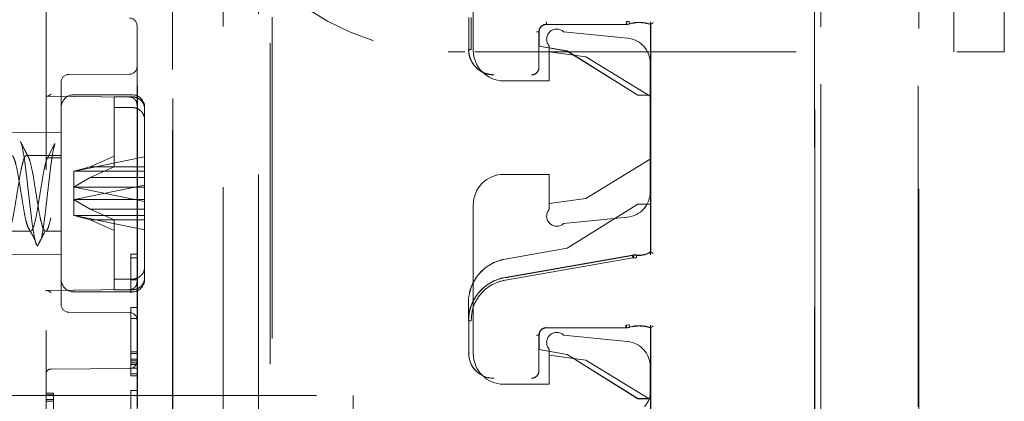
# Model space of a CAD drawing. Units: millimetres. Extents: x 11 to 205, y 5 to 292.
# Drawn here: x 145 to 148, y 118 to 120 of the extents above; entities that cross this region are included whole.
import ezdxf

# ---------------------------------------------------------------- set-up
doc = ezdxf.new("R2010")
doc.units = ezdxf.units.MM
doc.linetypes.add('HIDDEN', pattern=[1.905, 1.27, -0.635])

msp = doc.modelspace()

# ---------------------------------------------------------------- linework, layer by layer
at = {"color": 7, "linetype": 'HIDDEN', "lineweight": 18}
for p, q in [((147.7359, 113.4597), (147.7359, 136.4705)), ((147.7362, 136.4702), (147.7362, 113.46)), ((147.7366, 136.47), (147.7366, 113.4306)), ((144.6961, 135.5945), (144.6961, 114.9087)), ((145.1962, 115.6716), (145.1962, 134.8316)), ((145.583, 134.8256), (145.5825, 115.6656)), ((145.1976, 116.1916), (145.1976, 134.3116)), ((145.5374, 134.3063), (145.5369, 116.1863)), ((145.0576, 116.2416), (145.0576, 134.2616)), ((145.3978, 134.2563), (145.3973, 116.2363)), ((147.76, 116.2479), (147.76, 134.2553)), ((147.7605, 134.2551), (147.7605, 116.2481)), ((148.1447, 116.2421), (148.1452, 134.2491)), ((148.149, 134.2492), (148.1485, 116.2418)), ((145.0561, 123.0516), (145.0561, 119.6549)), ((145.196, 123.0513), (145.196, 114.614)), ((145.5904, 114.6078), (145.5906, 122.3154)), ((148.2861, 121.9516), (148.2861, 119.5516)), ((148.4861, 119.5516), (148.4861, 121.9516)), ((146.3861, 120.1466), (146.3861, 119.5566)), ((146.3677, 119.5605), (146.3677, 119.6867)), ((146.3777, 119.5605), (146.3774, 119.6867)), ((146.9999, 119.6721), (146.9887, 119.6705)), ((147.0022, 119.6716), (146.9917, 119.6702)), ((147.0874, 119.6697), (147.0874, 118.7487)), ((145.0561, 119.6549), (145.0561, 118.3283)), ((146.6458, 119.6302), (146.6458, 119.4894)), ((146.6463, 119.6297), (146.6463, 119.574)), ((146.6466, 119.6294), (146.6466, 119.5737)), ((146.9888, 119.6597), (146.6763, 119.6597)), ((146.9889, 119.6594), (146.6766, 119.6594)), ((146.7433, 119.6309), (146.996, 119.6056)), ((147.0049, 119.662), (146.9917, 119.6602)), ((147.0028, 119.6614), (147.0049, 119.662)), ((147.0866, 119.3794), (147.0866, 119.6594)), ((147.0869, 119.3797), (147.0869, 119.6596)), ((147.0877, 119.6602), (147.0877, 118.7591)), ((146.2861, 119.5516), (146.3526, 119.5516)), ((146.3927, 119.5516), (148.4861, 119.5516)), ((146.6463, 119.574), (146.6466, 119.5737)), ((146.6463, 119.574), (146.7567, 119.5547)), ((146.6466, 119.5737), (146.7566, 119.5544)), ((146.6861, 119.4366), (146.6861, 119.5751)), ((146.6861, 119.5516), (146.8311, 119.5316)), ((146.7567, 119.5547), (146.7566, 119.5544)), ((146.7566, 119.5544), (147.0366, 119.3794)), ((146.7567, 119.5547), (147.0367, 119.3797)), ((146.8311, 119.5316), (147.0861, 119.3766)), ((147.0861, 118.9971), (147.0861, 119.5061)), ((144.7561, 118.5514), (144.7561, 119.4318)), ((145.0262, 119.463), (144.7859, 119.4618)), ((146.5061, 119.4366), (146.6861, 119.4366)), ((144.6957, 119.3755), (144.6994, 119.3755)), ((144.6958, 119.3755), (145.0268, 119.3724)), ((144.6994, 119.3755), (145.0268, 119.3724)), ((145.0361, 119.3816), (144.8061, 119.3816)), ((145.0361, 119.3733), (144.9661, 119.3733)), ((144.9661, 119.3733), (144.9661, 119.1387)), ((147.0367, 119.3797), (147.0366, 119.3794)), ((147.0366, 119.3794), (147.0866, 119.3794)), ((147.0367, 119.3797), (147.0869, 119.3797)), ((147.0869, 119.3797), (147.0866, 119.3794)), ((144.9661, 119.331), (145.0361, 119.331)), ((145.0861, 118.6996), (145.0861, 119.3316)), ((144.7561, 119.2339), (144.4961, 119.2316)), ((144.7016, 119.132), (144.7311, 119.1881)), ((144.7561, 119.1416), (144.6192, 119.1416)), ((144.7561, 119.132), (144.7016, 119.132)), ((145.0861, 119.1359), (144.8089, 119.0795)), ((144.8704, 119.097), (144.9661, 119.1387)), ((144.9661, 119.1387), (144.9661, 119.0964)), ((147.0861, 119.1266), (146.8311, 118.9716)), ((144.8061, 119.0789), (144.8077, 119.0799)), ((144.8704, 119.097), (144.8077, 119.0799)), ((144.8077, 119.0799), (144.8089, 119.0795)), ((144.8089, 119.0795), (145.0861, 119.0795)), ((145.0861, 119.097), (144.8704, 119.097)), ((144.9661, 119.0964), (144.8704, 119.0546)), ((144.8061, 119.0789), (144.8061, 118.9666)), ((144.8077, 119.0169), (144.8704, 119.0546)), ((144.8704, 119.0546), (145.0861, 119.0546)), ((146.6861, 119.0666), (146.5061, 119.0666)), ((146.6861, 118.9281), (146.6861, 119.0666)), ((144.8061, 119.0166), (144.8077, 119.0169)), ((144.8089, 119.016), (144.8077, 119.0169)), ((144.8089, 118.9672), (145.0861, 119.0237)), ((144.8089, 119.016), (145.0861, 118.9595)), ((145.0861, 119.016), (144.8089, 119.016)), ((144.8061, 118.9666), (144.8077, 118.9663)), ((144.8061, 118.9666), (144.8061, 118.9043)), ((144.8089, 118.9672), (144.8077, 118.9663)), ((144.8077, 118.9663), (144.8704, 118.9286)), ((145.0861, 118.9672), (144.8089, 118.9672)), ((146.8311, 118.9716), (146.6861, 118.9516)), ((144.9661, 118.8868), (144.8704, 118.9286)), ((144.8704, 118.9286), (145.0861, 118.9286)), ((146.3861, 118.9466), (146.3861, 118.3566)), ((147.0366, 118.9494), (146.7566, 118.7744)), ((147.0367, 118.9491), (146.7567, 118.7741)), ((147.0866, 118.9494), (147.0366, 118.9494)), ((147.0367, 118.9491), (147.0366, 118.9494)), ((147.0869, 118.9491), (147.0367, 118.9491)), ((147.0866, 118.7598), (147.0866, 118.9494)), ((147.0869, 118.9491), (147.0866, 118.9494)), ((147.0869, 118.7596), (147.0869, 118.9491)), ((144.8061, 118.9043), (144.8077, 118.9033)), ((144.8077, 118.9033), (144.8089, 118.9037)), ((144.8704, 118.8862), (144.8077, 118.9033)), ((144.8089, 118.9037), (145.0861, 118.9037)), ((145.0861, 118.8473), (144.8089, 118.9037)), ((145.0861, 118.8862), (144.8704, 118.8862)), ((144.8704, 118.8862), (144.9661, 118.8445)), ((144.9661, 118.8868), (144.9661, 118.6522)), ((146.996, 118.8976), (146.7433, 118.8723)), ((144.5442, 118.8416), (144.6352, 118.8416)), ((144.6942, 118.8416), (144.7561, 118.8416)), ((146.7566, 118.7744), (146.5114, 118.7315)), ((146.7567, 118.7741), (146.5115, 118.7312)), ((146.7567, 118.7741), (146.7566, 118.7744)), ((144.4961, 118.7516), (144.7561, 118.7493)), ((145.0318, 118.7516), (145.0317, 118.737)), ((145.0317, 118.737), (145.0319, 118.5985)), ((145.032, 118.737), (145.0317, 118.737)), ((145.0319, 118.6495), (145.0318, 118.7516)), ((145.0319, 118.7516), (145.0318, 118.7516)), ((145.032, 118.737), (145.0319, 118.7516)), ((145.0569, 118.7516), (145.0319, 118.7516)), ((145.0319, 118.7516), (145.0319, 118.6495)), ((145.0319, 118.5985), (145.032, 118.737)), ((145.057, 118.737), (145.032, 118.737)), ((145.0568, 118.7516), (145.0567, 118.737)), ((145.0567, 118.737), (145.0569, 118.5985)), ((145.0569, 118.6495), (145.0568, 118.7516)), ((145.057, 118.737), (145.0569, 118.7516)), ((145.0569, 118.7516), (145.0569, 118.6495)), ((145.0569, 118.5985), (145.057, 118.737)), ((146.5114, 118.6591), (147.0154, 118.7473)), ((147.0154, 118.7462), (146.5116, 118.658)), ((147.0172, 118.7363), (146.5132, 118.6486)), ((147.0292, 118.7366), (147.0172, 118.7363)), ((147.0181, 118.747), (147.0322, 118.7474)), ((147.0198, 118.7371), (147.0311, 118.7375)), ((147.0322, 118.7474), (147.0305, 118.7476)), ((147.0322, 118.7474), (147.0305, 118.7476)), ((145.0861, 118.6573), (145.0861, 118.6996)), ((144.9661, 118.6522), (145.0361, 118.6522)), ((144.9661, 118.6522), (144.9661, 118.6099)), ((145.0861, 118.6516), (145.0861, 118.6573)), ((145.0372, 118.6129), (145.0261, 118.6108)), ((145.0569, 118.6495), (145.0319, 118.6495)), ((145.0474, 118.6197), (145.0447, 118.6174)), ((145.0474, 118.6197), (145.0491, 118.6218)), ((145.0549, 118.6344), (145.0561, 118.6411)), ((145.0268, 118.6108), (144.6957, 118.6077)), ((145.0268, 118.6108), (144.6995, 118.6077)), ((144.8061, 118.6016), (145.0361, 118.6016)), ((145.0361, 118.6099), (144.9661, 118.6099)), ((145.0315, 118.5401), (145.0315, 118.4964)), ((145.0322, 118.5401), (145.0315, 118.5401)), ((145.0322, 118.3651), (145.0322, 118.5401)), ((145.0572, 118.5401), (145.0322, 118.5401)), ((145.0565, 118.5401), (145.0565, 118.4964)), ((145.0572, 118.3651), (145.0572, 118.5401)), ((146.3666, 118.4867), (146.3666, 118.5591)), ((146.3669, 118.5591), (146.3669, 118.4867)), ((144.7859, 118.5214), (145.0262, 118.5202)), ((145.0315, 118.4964), (145.0318, 118.4964)), ((145.0318, 118.4964), (145.0318, 118.3651)), ((145.0319, 118.4964), (145.0318, 118.4964)), ((145.0319, 118.3578), (145.0319, 118.4964)), ((145.0319, 118.4964), (145.0321, 118.4964)), ((145.0321, 118.4964), (145.0321, 118.3578)), ((145.0571, 118.4964), (145.0321, 118.4964)), ((145.0568, 118.4964), (145.0568, 118.3651)), ((145.0569, 118.3578), (145.0569, 118.4964)), ((145.0571, 118.4964), (145.0571, 118.3578)), ((146.3677, 118.4867), (146.3677, 118.3594)), ((146.9888, 118.4597), (146.6763, 118.4597)), ((146.9889, 118.4594), (146.6766, 118.4594)), ((146.9887, 118.4705), (146.9999, 118.4721)), ((147.0022, 118.4716), (146.9917, 118.4702)), ((147.0049, 118.462), (146.9917, 118.4602)), ((147.0028, 118.4614), (147.0049, 118.462)), ((147.0866, 118.1794), (147.0866, 118.4594)), ((147.0869, 118.1797), (147.0869, 118.4596)), ((147.0874, 118.4697), (147.0874, 117.926)), ((147.0877, 118.4602), (147.0877, 117.9379)), ((146.6458, 118.4302), (146.6458, 118.2894)), ((146.6463, 118.4297), (146.6463, 118.374)), ((146.6466, 118.4294), (146.6466, 118.3737)), ((146.7433, 118.4309), (146.996, 118.4056)), ((145.0318, 118.3651), (145.0318, 118.3287)), ((145.0322, 118.3651), (145.0318, 118.3651)), ((145.0319, 118.336), (145.0319, 118.3578)), ((145.0321, 118.3578), (145.0319, 118.3578)), ((145.0321, 118.3287), (145.0322, 118.3651)), ((145.0321, 118.3578), (145.0321, 118.336)), ((145.0571, 118.3578), (145.0321, 118.3578)), ((145.0572, 118.3651), (145.0322, 118.3651)), ((145.0568, 118.3651), (145.0568, 118.3287)), ((145.0569, 118.336), (145.0569, 118.3578)), ((145.0571, 118.3287), (145.0572, 118.3651)), ((145.0571, 118.3578), (145.0571, 118.336)), ((146.6463, 118.374), (146.6466, 118.3737)), ((146.6463, 118.374), (146.7567, 118.3547)), ((146.6466, 118.3737), (146.7566, 118.3544)), ((146.6861, 118.2366), (146.6861, 118.3751)), ((146.6861, 118.3516), (146.8311, 118.3316)), ((146.7567, 118.3547), (146.7566, 118.3544)), ((146.7566, 118.3544), (147.0366, 118.1794)), ((146.7567, 118.3547), (147.0367, 118.1797)), ((145.0318, 118.3287), (145.0319, 118.2995)), ((145.0321, 118.3287), (145.0318, 118.3287)), ((145.0319, 118.3214), (145.0319, 118.336)), ((145.0321, 118.336), (145.0319, 118.336)), ((145.032, 118.3141), (145.0319, 118.3214)), ((145.0321, 118.3214), (145.0319, 118.3214)), ((145.0321, 118.3214), (145.032, 118.3141)), ((145.032, 118.3141), (145.032, 118.3141)), ((145.057, 118.3141), (145.032, 118.3141)), ((145.0321, 118.336), (145.0321, 118.3214)), ((145.0571, 118.336), (145.0321, 118.336)), ((145.0321, 118.2995), (145.0321, 118.3287)), ((145.0571, 118.3287), (145.0321, 118.3287)), ((145.0571, 118.3214), (145.0321, 118.3214)), ((145.0561, 118.3283), (145.0561, 114.6189)), ((145.0568, 118.3287), (145.0569, 118.2995)), ((145.0569, 118.3214), (145.0569, 118.336)), ((145.057, 118.3141), (145.0569, 118.3214)), ((145.0571, 118.3214), (145.057, 118.3141)), ((145.0571, 118.336), (145.0571, 118.3214)), ((145.0571, 118.2995), (145.0571, 118.3287)), ((146.8311, 118.3316), (147.0819, 118.1792)), ((147.0861, 118.2047), (147.0861, 118.3061)), ((144.716, 118.2967), (145.0262, 118.2983)), ((145.0319, 118.2995), (145.0319, 118.2776)), ((145.0321, 118.2995), (145.0319, 118.2995)), ((145.0319, 118.2776), (145.032, 118.2703)), ((145.0321, 118.2776), (145.0319, 118.2776)), ((145.032, 118.2703), (145.0321, 118.2776)), ((145.032, 118.2703), (145.032, 118.2703)), ((145.057, 118.2703), (145.032, 118.2703)), ((145.0321, 118.2776), (145.0321, 118.2995)), ((145.0571, 118.2995), (145.0321, 118.2995)), ((145.0571, 118.2776), (145.0321, 118.2776)), ((145.0569, 118.2995), (145.0569, 118.2776)), ((145.0569, 118.2776), (145.057, 118.2703)), ((145.057, 118.2703), (145.0571, 118.2776)), ((145.0571, 118.2776), (145.0571, 118.2995)), ((146.5061, 118.2366), (146.6861, 118.2366)), ((144.4961, 118.1916), (145.9111, 118.1916)), ((144.6961, 118.2016), (144.7261, 118.2016)), ((144.6961, 118.1952), (144.7261, 118.1952)), ((144.7261, 118.2016), (144.7261, 117.9016)), ((145.0315, 118.212), (145.0315, 118.1683)), ((145.0322, 118.212), (145.0315, 118.212)), ((145.0322, 118.037), (145.0322, 118.212)), ((145.0572, 118.212), (145.0322, 118.212)), ((145.0565, 118.212), (145.0565, 118.1683)), ((145.0572, 118.037), (145.0572, 118.212)), ((145.9111, 117.9416), (145.9111, 118.1916)), ((144.6961, 118.1761), (144.7261, 118.1761)), ((144.6961, 118.1697), (144.7261, 118.1697)), ((147.0367, 118.1797), (147.0366, 118.1794)), ((147.0366, 118.1794), (147.0866, 118.1794)), ((147.0367, 118.1797), (147.0869, 118.1797)), ((147.0869, 118.1797), (147.0866, 118.1794))]:
    msp.add_line(p, q, dxfattribs=at)
at = {"color": 7, "linetype": 'HIDDEN', "lineweight": 18, "flags": 128}
for points in [[(147.0874, 119.6591), (147.0869, 119.6593), (147.0866, 119.6594)], [(147.0874, 118.7602), (147.0869, 118.76), (147.0866, 118.7598)], [(147.0874, 118.4591), (147.0869, 118.4593), (147.0866, 118.4594)]]:
    msp.add_lwpolyline(points, dxfattribs=at)
at = {"color": 7, "linetype": 'HIDDEN', "lineweight": 18}
for centre, radius, start, end in [((146.2861, 120.5516), 1, 180, 270), ((145.0261, 119.6549), 0.03, 0, 89.7), ((147.0416, 119.5282), 0.1398, 70.7532, 106.1586), ((147.0416, 119.5282), 0.1391, 70.9829, 106.1924), ((147.0416, 119.5282), 0.1387, 70.7321, 105.3277), ((146.6763, 119.6297), 0.03, 90.0016, 179.9984), ((146.6766, 119.6294), 0.03, 90.0016, 179.9984), ((146.7161, 119.6016), 0.04, 47.042, 221.4096), ((146.9861, 119.5061), 0.1, 0, 84.2894), ((146.5061, 119.5566), 0.12, 180, 270), ((145.0261, 119.493), 0.03, 270.3, 0), ((146.6166, 119.4894), 0.0292, 270, 0.0001), ((146.6166, 119.4894), 0.0289, 270, 0.001), ((144.7861, 119.4318), 0.03, 90.3, 180.0009), ((144.8061, 119.3316), 0.05, 90, 180), ((145.0361, 119.3316), 0.05, 0, 90), ((146.5061, 118.9466), 0.12, 90, 180), ((146.9861, 118.9971), 0.1, 275.7106, 0), ((146.7161, 118.9016), 0.04, 138.5904, 312.958), ((146.5416, 118.5591), 0.175, 99.9262, 180), ((146.5416, 118.5591), 0.1747, 99.9262, 180), ((147.0416, 118.8322), 0.0856, 262.5735, 301.9753), ((147.0416, 118.8322), 0.0864, 262.624, 302.2649), ((147.0416, 118.8322), 0.0853, 263.7056, 302.4819), ((144.8061, 118.6516), 0.05, 180, 270), ((145.0361, 118.6516), 0.05, 270, 0), ((146.5416, 118.4867), 0.175, 99.9262, 180), ((146.5416, 118.4867), 0.1742, 99.9262, 180), ((144.7861, 118.5514), 0.03, 179.9991, 269.7), ((145.0261, 118.4902), 0.03, 0, 89.7), ((146.6763, 118.4297), 0.03, 90.0016, 179.9984), ((146.6766, 118.4294), 0.03, 90.0016, 179.9984), ((147.0416, 118.3282), 0.1398, 70.7532, 106.1586), ((147.0416, 118.3282), 0.1391, 70.9829, 106.1924), ((147.0416, 118.3282), 0.1387, 70.7321, 105.3277), ((146.7161, 118.4016), 0.04, 47.042, 221.4096), ((146.9861, 118.3061), 0.1, 0, 84.2894), ((146.4666, 118.3594), 0.0992, 180, 270), ((146.4666, 118.3594), 0.0989, 180, 270), ((146.5061, 118.3566), 0.12, 180, 270), ((145.0261, 118.3283), 0.03, 270.3, 0), ((144.7161, 118.2767), 0.02, 90.3, 180), ((146.6166, 118.2894), 0.0292, 270, 0), ((146.6166, 118.2894), 0.0289, 270, 0.0001), ((147.0061, 118.2047), 0.08, 315, 0)]:
    msp.add_arc(centre, radius, start, end, dxfattribs=at)
for centre, major_axis, ratio, start_param, end_param in [((146.9889, 119.7091), (0.0479, 0.0135), 0.999811, 4.438246, 4.722617), ((147.024, 118.6983), (-0.0494, 0.006), 0.999838, 4.702436, 5.006928), ((146.9889, 118.5091), (0.0479, 0.0135), 0.999811, 4.438246, 4.722617)]:
    msp.add_ellipse(centre, major_axis=major_axis, ratio=ratio, start_param=start_param, end_param=end_param, dxfattribs=at)
for points, knots in [([(146.6755, 119.6705), (146.6755, 119.6692), (146.6755, 119.6666), (146.6755, 119.6633), (146.6755, 119.661), (146.6755, 119.6607), (146.6755, 119.6605)], [0, 0, 0, 0, 0.25, 0.5, 0.75, 1, 1, 1, 1]), ([(147.0874, 119.6591), (147.0874, 119.6592), (147.0874, 119.6595), (147.0874, 119.6611), (147.0874, 119.6636), (147.0874, 119.6666), (147.0874, 119.6687), (147.0874, 119.6697)], [0, 0, 0, 0, 0.20037, 0.40057, 0.605568, 0.821307, 1, 1, 1, 1]), ([(147.0977, 119.6671), (147.0976, 119.6671), (147.0962, 119.6662), (147.0939, 119.6645), (147.091, 119.6626), (147.0891, 119.6612), (147.088, 119.6604), (147.0877, 119.6602), (147.0877, 119.6602), (147.0877, 119.6602)], [0, 0, 0, 0, 0.011996, 0.285136, 0.495047, 0.674037, 0.835257, 0.996694, 1, 1, 1, 1]), ([(146.6755, 119.6605), (146.6715, 119.6601), (146.6637, 119.6592), (146.6538, 119.6522), (146.6468, 119.6423), (146.6459, 119.6344), (146.6455, 119.6305)], [0, 0, 0, 0, 0.250013, 0.5000153, 0.75001, 1, 1, 1, 1]), ([(146.6758, 119.6602), (146.6718, 119.6597), (146.664, 119.6588), (146.6541, 119.6519), (146.6471, 119.642), (146.6462, 119.6341), (146.6458, 119.6302)], [0, 0, 0, 0, 0.2499638, 0.4999496, 0.7499607, 1, 1, 1, 1]), ([(146.4674, 119.4602), (146.4606, 119.4606), (146.4471, 119.4614), (146.4222, 119.4695), (146.395, 119.4876), (146.3767, 119.5148), (146.3686, 119.5399), (146.3678, 119.5534), (146.3674, 119.5602)], [0, 0, 0, 0, 0.130064, 0.256711, 0.498654, 0.741889, 0.869225, 1, 1, 1, 1]), ([(146.4677, 119.4605), (146.4609, 119.4609), (146.4474, 119.4617), (146.4225, 119.4698), (146.3953, 119.4879), (146.377, 119.5151), (146.3689, 119.5402), (146.3681, 119.5537), (146.3677, 119.5605)], [0, 0, 0, 0, 0.1301159, 0.2568091, 0.4988225, 0.7419878, 0.8692781, 1, 1, 1, 1]), ([(144.6961, 119.3788), (144.6961, 119.3781), (144.6963, 119.3768), (144.6975, 119.3757), (144.6993, 119.3753), (144.7026, 119.3758), (144.7081, 119.3782), (144.7132, 119.3819), (144.716, 119.384)], [0, 0, 0, 0, 0.10114, 0.207847, 0.323171, 0.437256, 0.691226, 1, 1, 1, 1]), ([(145.0261, 119.3724), (145.0299, 119.372), (145.0357, 119.3714), (145.0428, 119.3676), (145.0459, 119.3649), (145.0474, 119.3635)], [0, 0, 0, 0, 0.4785931, 0.736516, 1, 1, 1, 1]), ([(145.0861, 119.3259), (145.0857, 119.3303), (145.0848, 119.3402), (145.0775, 119.3541), (145.0666, 119.3642), (145.0536, 119.371), (145.0435, 119.3732), (145.037, 119.3733), (145.0361, 119.3733)], [0, 0, 0, 0, 0.179423, 0.398921, 0.616093, 0.752232, 0.963055, 1, 1, 1, 1]), ([(145.0561, 119.3421), (145.0557, 119.3459), (145.0551, 119.3517), (145.0515, 119.3588), (145.0488, 119.3619), (145.0474, 119.3635)], [0, 0, 0, 0, 0.478922, 0.736738, 1, 1, 1, 1]), ([(145.0561, 119.3643), (145.0561, 119.3598), (145.0561, 119.3509), (145.0561, 119.3436), (145.0561, 119.3412), (145.0561, 119.3448), (145.0561, 119.3466)], [0, 0, 0, 0, 0.251972, 0.501255, 0.749999, 1, 1, 1, 1]), ([(145.0361, 119.331), (145.0392, 119.3308), (145.0458, 119.3305), (145.0574, 119.3271), (145.07, 119.3197), (145.0806, 119.3071), (145.0855, 119.2943), (145.0859, 119.2863), (145.0861, 119.2836)], [0, 0, 0, 0, 0.119839, 0.248264, 0.461435, 0.674532, 0.889542, 1, 1, 1, 1]), ([(144.6265, 119.1347), (144.6212, 119.145), (144.6106, 119.1657), (144.6001, 119.1864), (144.5948, 119.1969)], [0, 0, 0, 0, 0.497579, 1, 1, 1, 1]), ([(144.5949, 119.1946), (144.5956, 119.1939), (144.5989, 119.1908), (144.6043, 119.1642), (144.6123, 119.1179), (144.6196, 119.057), (144.6273, 118.99), (144.6352, 118.9231), (144.6424, 118.8629), (144.6502, 118.8175), (144.6565, 118.7905), (144.6605, 118.7855), (144.6622, 118.7835)], [0, 0, 0, 0, 0.03139, 0.143035, 0.257238, 0.369341, 0.482593, 0.5963, 0.708047, 0.822286, 0.926427, 1, 1, 1, 1]), ([(144.6777, 118.8131), (144.6779, 118.8136), (144.6805, 118.823), (144.6861, 118.8586), (144.6936, 118.9159), (144.7011, 118.9829), (144.709, 119.0501), (144.7162, 119.1115), (144.724, 119.1605), (144.7288, 119.1792), (144.7311, 119.1881)], [0, 0, 0, 0, 0.009302, 0.153568, 0.296107, 0.438647, 0.582913, 0.724101, 0.868501, 1, 1, 1, 1]), ([(143.9569, 118.8628), (143.9609, 118.8779), (143.9674, 118.9029), (143.9758, 118.9559), (143.9837, 119.0039), (143.9913, 119.0511), (143.9987, 119.0922), (144.0067, 119.123), (144.0139, 119.1407), (144.0218, 119.1433), (144.0293, 119.1306), (144.0368, 119.1038), (144.0448, 119.0658), (144.0519, 119.0201), (144.0599, 118.9719), (144.0673, 118.9253), (144.0749, 118.8855), (144.0828, 118.8565), (144.09, 118.8411), (144.098, 118.8408), (144.1035, 118.8519), (144.1101, 118.8726), (144.1174, 118.9038), (144.1258, 118.9557), (144.1337, 119.0039), (144.1413, 119.051), (144.1487, 119.0922), (144.1567, 119.123), (144.1639, 119.1407), (144.1718, 119.1433), (144.1793, 119.1306), (144.1868, 119.1038), (144.1948, 119.0658), (144.2019, 119.0201), (144.2099, 118.9719), (144.2173, 118.9253), (144.2249, 118.8855), (144.2328, 118.8565), (144.24, 118.8411), (144.248, 118.8408), (144.2535, 118.8519), (144.2601, 118.8726), (144.2674, 118.9038), (144.2758, 118.9557), (144.2837, 119.0039), (144.2913, 119.051), (144.2987, 119.0922), (144.3067, 119.123), (144.3139, 119.1407), (144.3218, 119.1433), (144.3293, 119.1306), (144.3368, 119.1038), (144.3448, 119.0658), (144.3519, 119.0201), (144.3599, 118.9719), (144.3673, 118.9253), (144.3749, 118.8855), (144.3828, 118.8565), (144.39, 118.8411), (144.398, 118.8408), (144.4035, 118.8519), (144.4101, 118.8726), (144.4174, 118.9038), (144.4258, 118.9557), (144.4337, 119.0039), (144.4413, 119.051), (144.4487, 119.0922), (144.4567, 119.123), (144.4639, 119.1407), (144.4718, 119.1433), (144.4793, 119.1306), (144.4868, 119.1038), (144.4948, 119.0658), (144.5019, 119.0201), (144.5099, 118.9719), (144.5173, 118.9253), (144.5249, 118.8855), (144.5328, 118.8565), (144.54, 118.8411), (144.548, 118.8408), (144.5535, 118.8519), (144.5601, 118.8726), (144.5674, 118.9038), (144.5758, 118.9557), (144.5837, 119.0039), (144.5913, 119.051), (144.5987, 119.0922), (144.6067, 119.123), (144.6139, 119.1407), (144.6218, 119.1433), (144.6293, 119.1306), (144.6368, 119.1038), (144.6448, 119.0658), (144.6519, 119.0201), (144.6599, 118.9719), (144.6673, 118.9253), (144.6749, 118.8855), (144.6828, 118.8565), (144.69, 118.8411), (144.698, 118.8408), (144.7035, 118.8519), (144.7101, 118.8726), (144.7174, 118.9038), (144.7258, 118.9557), (144.7337, 119.004), (144.7413, 119.0509), (144.7486, 119.0918), (144.7536, 119.1103), (144.7561, 119.1193)], [0, 0, 0, 0, 0.014207, 0.023628, 0.033242, 0.042778, 0.05226, 0.061896, 0.071313, 0.080939, 0.090448, 0.099957, 0.109583, 0.119, 0.128636, 0.138118, 0.147654, 0.157268, 0.166689, 0.176331, 0.185792, 0.187752, 0.201959, 0.21138, 0.220994, 0.23053, 0.240013, 0.249648, 0.259065, 0.268692, 0.2782, 0.287709, 0.297336, 0.306752, 0.316388, 0.32587, 0.335406, 0.34502, 0.354441, 0.364083, 0.373544, 0.375504, 0.389711, 0.399132, 0.408747, 0.418282, 0.427765, 0.437401, 0.446817, 0.456444, 0.465952, 0.475461, 0.485088, 0.494504, 0.50414, 0.513623, 0.523158, 0.532773, 0.542193, 0.551836, 0.561296, 0.563257, 0.577464, 0.586884, 0.596499, 0.606034, 0.615517, 0.625153, 0.634569, 0.644196, 0.653705, 0.663213, 0.67284, 0.682256, 0.691892, 0.701375, 0.71091, 0.720525, 0.729946, 0.739588, 0.749048, 0.751009, 0.765216, 0.774637, 0.784251, 0.793787, 0.803269, 0.812905, 0.822321, 0.831948, 0.841457, 0.850965, 0.860592, 0.870009, 0.879644, 0.889127, 0.898663, 0.908277, 0.917698, 0.92734, 0.9368, 0.938761, 0.952968, 0.962389, 0.972003, 0.981539, 0.991021, 1, 1, 1, 1]), ([(144.5602, 119.1398), (144.5619, 119.1399), (144.5661, 119.1401), (144.5725, 119.1233), (144.5803, 119.0933), (144.588, 119.0523), (144.5953, 119.0053), (144.6034, 118.957), (144.6105, 118.9125), (144.6173, 118.8797), (144.6212, 118.8678), (144.6226, 118.8636)], [0, 0, 0, 0, 0.078819, 0.199501, 0.322352, 0.444699, 0.565776, 0.689176, 0.809745, 0.932791, 1, 1, 1, 1]), ([(144.6387, 118.8431), (144.6412, 118.847), (144.6463, 118.8548), (144.6541, 118.8847), (144.6619, 118.924), (144.6691, 118.9705), (144.6772, 119.0187), (144.6844, 119.0646), (144.6922, 119.1028), (144.698, 119.1233), (144.701, 119.1306), (144.7016, 119.132)], [0, 0, 0, 0, 0.124952, 0.24618, 0.367908, 0.487486, 0.609796, 0.729542, 0.851039, 0.972536, 1, 1, 1, 1]), ([(144.6224, 118.8627), (144.6275, 118.8536), (144.6377, 118.8354), (144.6478, 118.8167), (144.6528, 118.8073)], [0, 0, 0, 0, 0.4996, 1, 1, 1, 1]), ([(144.6621, 118.7827), (144.6672, 118.7926), (144.6773, 118.8122), (144.6874, 118.832), (144.6925, 118.842)], [0, 0, 0, 0, 0.500342, 1, 1, 1, 1]), ([(147.0874, 118.7602), (147.0874, 118.7601), (147.0874, 118.7599), (147.0874, 118.7584), (147.0874, 118.756), (147.0874, 118.7527), (147.0874, 118.75), (147.0874, 118.7487)], [0, 0, 0, 0, 0.1764927, 0.3525456, 0.539682, 0.7546436, 1, 1, 1, 1]), ([(147.0877, 118.7591), (147.0878, 118.7591), (147.088, 118.759), (147.0894, 118.7582), (147.0915, 118.757), (147.0943, 118.7555), (147.0965, 118.7544), (147.0976, 118.7539), (147.0977, 118.7538)], [0, 0, 0, 0, 0.183989, 0.367609, 0.56083, 0.776969, 0.986669, 1, 1, 1, 1]), ([(145.0361, 118.6522), (145.0367, 118.6522), (145.0429, 118.6523), (145.0546, 118.6546), (145.0691, 118.6628), (145.08, 118.6751), (145.0854, 118.6881), (145.0859, 118.6965), (145.0861, 118.6996)], [0, 0, 0, 0, 0.024661, 0.235438, 0.44634, 0.658755, 0.873696, 1, 1, 1, 1]), ([(145.0861, 118.6573), (145.0856, 118.6525), (145.0847, 118.6424), (145.0768, 118.6283), (145.0644, 118.6171), (145.05, 118.6108), (145.0402, 118.6101), (145.0361, 118.6099)], [0, 0, 0, 0, 0.19237, 0.411839, 0.628912, 0.843088, 1, 1, 1, 1]), ([(145.0474, 118.6197), (145.0459, 118.6183), (145.0428, 118.6156), (145.0357, 118.6118), (145.0299, 118.6112), (145.0261, 118.6108)], [0, 0, 0, 0, 0.263482, 0.521408, 1, 1, 1, 1]), ([(145.0474, 118.6197), (145.0488, 118.6213), (145.0515, 118.6244), (145.0551, 118.6315), (145.0557, 118.6374), (145.0561, 118.6411)], [0, 0, 0, 0, 0.263326, 0.5211704, 1, 1, 1, 1]), ([(146.5132, 118.6486), (146.4968, 118.6444), (146.4596, 118.635), (146.4126, 118.5956), (146.3813, 118.5425), (146.3787, 118.5038), (146.3776, 118.4867)], [0, 0, 0, 0, 0.220052, 0.497121, 0.778639, 1, 1, 1, 1]), ([(144.716, 118.5992), (144.713, 118.6014), (144.7081, 118.6051), (144.7025, 118.6074), (144.6994, 118.6079), (144.6975, 118.6075), (144.6963, 118.6064), (144.6961, 118.6051), (144.6961, 118.6044)], [0, 0, 0, 0, 0.3276986, 0.5507578, 0.6770324, 0.7923428, 0.8989852, 1, 1, 1, 1]), ([(146.6455, 118.4305), (146.6459, 118.4344), (146.6468, 118.4423), (146.6538, 118.4522), (146.6637, 118.4592), (146.6715, 118.4601), (146.6755, 118.4605)], [0, 0, 0, 0, 0.2500392, 0.5000502, 0.7500361, 1, 1, 1, 1]), ([(146.6758, 118.4602), (146.6718, 118.4597), (146.664, 118.4588), (146.6541, 118.4519), (146.6471, 118.442), (146.6462, 118.4341), (146.6458, 118.4302)], [0, 0, 0, 0, 0.2499638, 0.4999496, 0.7499607, 1, 1, 1, 1]), ([(147.0874, 118.4591), (147.0874, 118.4592), (147.0874, 118.4595), (147.0874, 118.4611), (147.0874, 118.4636), (147.0874, 118.4666), (147.0874, 118.4687), (147.0874, 118.4697)], [0, 0, 0, 0, 0.20037, 0.40057, 0.605568, 0.821307, 1, 1, 1, 1]), ([(147.0977, 118.4671), (147.0976, 118.4671), (147.0962, 118.4662), (147.0939, 118.4645), (147.091, 118.4626), (147.0891, 118.4612), (147.088, 118.4604), (147.0877, 118.4602), (147.0877, 118.4602), (147.0877, 118.4602)], [0, 0, 0, 0, 0.011996, 0.285136, 0.495047, 0.674037, 0.835257, 0.996694, 1, 1, 1, 1])]:
    msp.add_open_spline(points, degree=3, knots=knots, dxfattribs=at)
for points in [[(146.9917, 119.6602), (146.9917, 119.6604), (146.9917, 119.6607), (146.9917, 119.663), (146.9917, 119.6663), (146.9917, 119.6689), (146.9917, 119.6702)], [(147.0049, 119.662), (147.0048, 119.6621), (147.0048, 119.6624), (147.0042, 119.6646), (147.0033, 119.6678), (147.0026, 119.6704), (147.0022, 119.6716)], [(146.6458, 119.6302), (146.6456, 119.6302), (146.6453, 119.6302), (146.643, 119.6302), (146.6397, 119.6302), (146.6371, 119.6302), (146.6358, 119.6302)], [(146.3777, 119.5605), (146.3764, 119.5605), (146.3737, 119.5605), (146.3704, 119.5605), (146.3681, 119.5605), (146.3678, 119.5605), (146.3677, 119.5605)], [(147.0154, 118.7462), (147.0155, 118.746), (147.0155, 118.7457), (147.0159, 118.7434), (147.0165, 118.7402), (147.0169, 118.7376), (147.0172, 118.7363)], [(147.0181, 118.747), (147.0181, 118.7468), (147.0182, 118.7465), (147.0186, 118.7442), (147.0192, 118.741), (147.0196, 118.7384), (147.0198, 118.7371)], [(147.0322, 118.7474), (147.0322, 118.7473), (147.0322, 118.747), (147.0319, 118.7447), (147.0316, 118.7414), (147.0313, 118.7388), (147.0311, 118.7375)], [(146.3677, 118.4867), (146.3678, 118.4867), (146.3681, 118.4867), (146.3704, 118.4867), (146.3737, 118.4867), (146.3763, 118.4867), (146.3776, 118.4867)], [(146.9887, 118.4605), (146.9887, 118.4607), (146.9887, 118.461), (146.9887, 118.4633), (146.9887, 118.4666), (146.9887, 118.4692), (146.9887, 118.4705)], [(146.9917, 118.4602), (146.9917, 118.4604), (146.9917, 118.4607), (146.9917, 118.463), (146.9917, 118.4663), (146.9917, 118.4689), (146.9917, 118.4702)], [(147.0049, 118.462), (147.0048, 118.4621), (147.0048, 118.4624), (147.0042, 118.4646), (147.0033, 118.4678), (147.0026, 118.4704), (147.0022, 118.4716)], [(146.6458, 118.4302), (146.6456, 118.4302), (146.6453, 118.4302), (146.643, 118.4302), (146.6397, 118.4302), (146.6371, 118.4302), (146.6358, 118.4302)]]:
    msp.add_open_spline(points, degree=3, dxfattribs=at)

doc.saveas('drawing.dxf')
